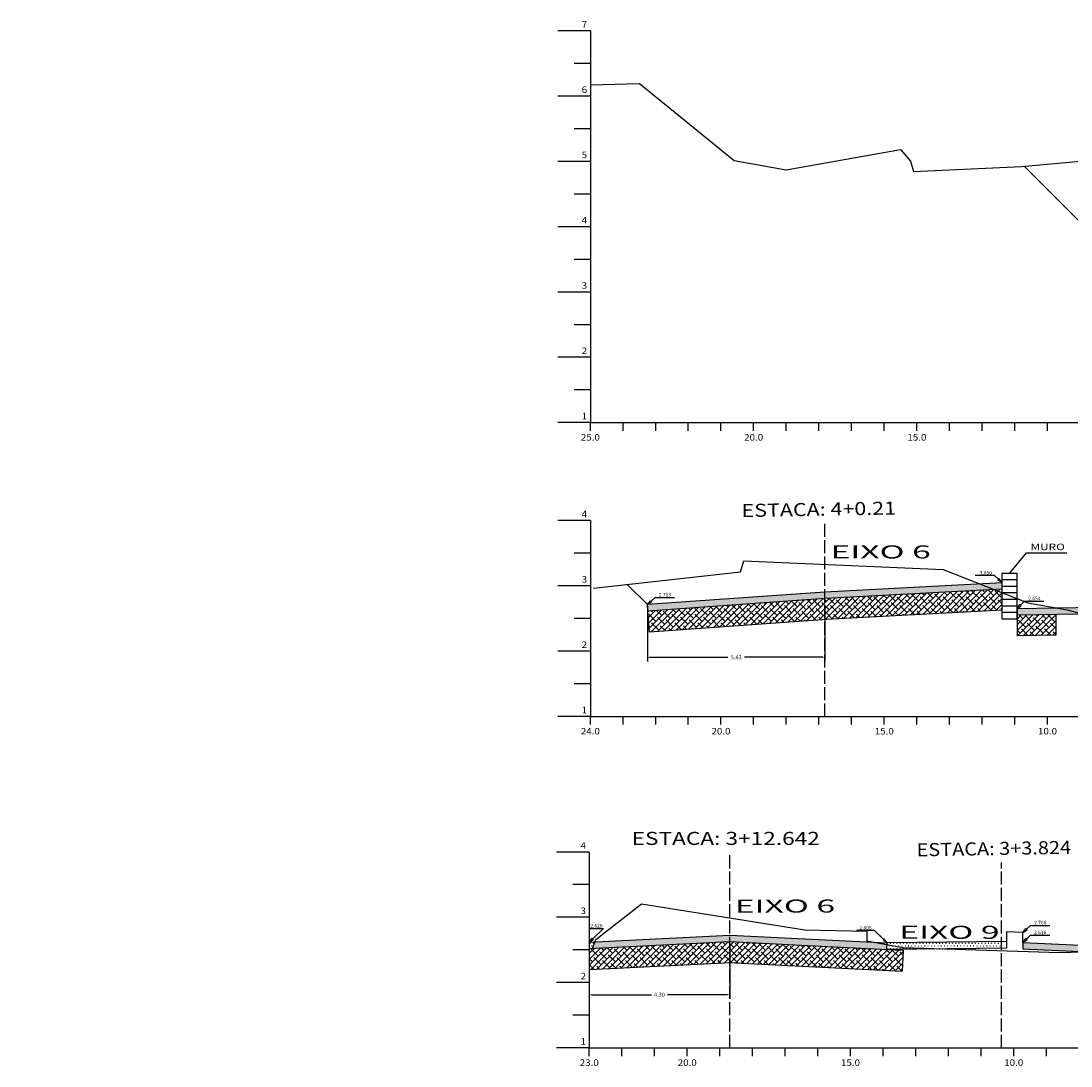
# Model space of a CAD drawing. Extents: x -499 to 1275, y 1240 to 1684.
# Drawn here: x 388 to 710, y 1270 to 1590 of the extents above; entities that cross this region are included whole.
import ezdxf
from ezdxf.enums import TextEntityAlignment as Align

# ---------------------------------------------------------------- set-up
doc = ezdxf.new("R2010")
doc.units = 0
doc.header["$MEASUREMENT"] = 0
doc.linetypes.add('LIN0', pattern=[0])
doc.linetypes.add('LIN1', pattern=[5, 4, -1])
for name, color, linetype in [('_SECOES', 7, 'LIN0'), ('ASFALTO', 250, 'Continuous'), ('BRITA', 86, 'Continuous'), ('COTA', 7, 'Continuous'), ('COTAS', 20, 'Continuous'), ('SECOES', 7, 'LIN0')]:
    doc.layers.add(name, color=color, linetype=linetype)
doc.styles.add('ROMANS', font='romans')
doc.dimstyles.get("Standard").update_dxf_attribs({"dimtxt": 0.18, "dimasz": 0.18, "dimexe": 0.18, "dimexo": 0.0625, "dimgap": 0.09, "dimtad": 0, "dimtih": 1, "dimtoh": 1, "dimdec": 4, "dimzin": 0, "dimdsep": 46, "dimtxsty": 'Standard', "dimcen": 0.09, "dimadec": 0, "dimazin": 0, "dimtfac": 1, "dimtdec": 4, "dimtofl": 0, "dimtmove": 0, "dimatfit": 3, "dimfxl": 0, "dimtolj": 1, "dimtzin": 0, "dimarcsym": 0})
pattern_1 = [(0, (663.725, -1284.05265), (0.5, 0.8660254), [0.125, -0.875]), (90, (663.78754, -1284.05265), (-0.5, 0.8660254), [0.0625, -1.6695508]), (90, (663.80317, -1284.05265), (-0.5, 0.8660254), [0.05, -1.6820508]), (90, (663.7719, -1284.05265), (-0.5, 0.8660254), [0.05, -1.6820508]), (60, (663.8188, -1284.05265), (-0.5, 0.8660254), [0.04, -0.96]), (120, (663.7563, -1284.05265), (-1, 4e-10), [0.04, -0.96])]
pattern_2 = [(45, (663.725, -1284.0526), (-0.8838835, 0.8838835), []), (135, (663.725, -1284.0526), (-2.65165043, 0.8838835), [3.125, -1.875])]
pattern_3 = [(0, (-12.3071, -35.2372), (0.5, 0.8660254), [0.125, -0.875]), (90, (-12.2446, -35.2372), (-0.5, 0.8660254), [0.0625, -1.6695508]), (90, (-12.229, -35.2372), (-0.5, 0.8660254), [0.05, -1.6820508]), (90, (-12.26024, -35.2372), (-0.5, 0.8660254), [0.05, -1.6820508]), (60, (-12.2134, -35.2372), (-0.5, 0.8660254), [0.04, -0.96]), (120, (-12.2759, -35.2372), (-1, 4e-10), [0.04, -0.96])]

# ---------------------------------------------------------------- blocks, each defined once
blk = doc.blocks.new('*D41')
at = {"layer": 'COTA', "color": 0, "linetype": 'Continuous', "lineweight": -2}
for p, q in [((-238.91, 1531.44), (-238.91, 1509.03)), ((-199.99, 1531.44), (-199.99, 1509.03)), ((-238.28, 1510.29), (-221.97, 1510.29)), ((-200.62, 1510.29), (-216.93, 1510.29)), ((780.03, 1507.7), (780.03, 1487.48)), ((847.73, 1507.7), (847.73, 1487.48)), ((780.66, 1488.74), (811.36, 1488.74)), ((847.1, 1488.74), (816.4, 1488.74))]:
    blk.add_line(p, q, dxfattribs=at)
at = {"layer": 'COTA', "color": 0, "linetype": 'Continuous'}
for points in [[(-238.28, 1510.39), (-238.28, 1510.18), (-238.91, 1510.29)], [(-200.62, 1510.39), (-200.62, 1510.18), (-199.99, 1510.29)], [(780.66, 1488.84), (780.66, 1488.63), (780.03, 1488.74)], [(847.1, 1488.84), (847.1, 1488.63), (847.73, 1488.74)]]:
    blk.add_solid(points, dxfattribs=at)
at = {"layer": 'Defpoints', "color": 0, "linetype": 'Continuous'}
for p in [(-238.91, 1531.87), (-199.99, 1531.87), (-238.91, 1510.29), (780.03, 1508.13), (847.73, 1508.13), (780.03, 1488.74)]:
    blk.add_point(p, dxfattribs=at)
at = {"layer": 'COTA', "color": 0, "linetype": 'Continuous', "char_height": 1.26, "attachment_point": 5}
for s, insert in [('\\A1;3,90', (-219.45, 1510.29)), ('\\A1;6.77', (813.88, 1488.74))]:
    blk.add_mtext(s, dxfattribs=dict(at, insert=insert))
blk = doc.blocks.new('*D42')
at = {"layer": 'COTA', "color": 0, "linetype": 'Continuous', "lineweight": -2}
for p, q in [((579.83, 1411.18), (579.83, 1394.24)), ((634.13, 1411.18), (634.13, 1394.24)), ((580.46, 1395.5), (604.46, 1395.5)), ((633.5, 1395.5), (609.5, 1395.5))]:
    blk.add_line(p, q, dxfattribs=at)
at = {"layer": 'COTA', "color": 0, "linetype": 'Continuous'}
for points in [[(580.46, 1395.6), (580.46, 1395.39), (579.83, 1395.5)], [(633.5, 1395.6), (633.5, 1395.39), (634.13, 1395.5)]]:
    blk.add_solid(points, dxfattribs=at)
at = {"layer": 'Defpoints', "color": 0, "linetype": 'Continuous'}
for p in [(579.83, 1411.62), (634.13, 1411.62), (634.13, 1395.5)]:
    blk.add_point(p, dxfattribs=at)
at = {"layer": 'COTA', "color": 0, "linetype": 'Continuous', "insert": (606.98, 1395.5), "char_height": 1.26, "attachment_point": 5}
blk.add_mtext('\\A1;5.43', dxfattribs=at)
blk = doc.blocks.new('*D44')
at = {"layer": 'COTA', "color": 0, "linetype": 'Continuous', "lineweight": -2}
for p, q in [((562, 1307.85), (562, 1290.91)), ((605, 1307.85), (605, 1290.91)), ((562.63, 1292.17), (581.08, 1292.17)), ((604.37, 1292.17), (585.91, 1292.17))]:
    blk.add_line(p, q, dxfattribs=at)
at = {"layer": 'COTA', "color": 0, "linetype": 'Continuous'}
for points in [[(562.63, 1292.27), (562.63, 1292.06), (562, 1292.17)], [(604.37, 1292.27), (604.37, 1292.06), (605, 1292.17)]]:
    blk.add_solid(points, dxfattribs=at)
at = {"layer": 'Defpoints', "color": 0, "linetype": 'Continuous'}
for p in [(562, 1308.29), (605, 1308.29), (605, 1292.17)]:
    blk.add_point(p, dxfattribs=at)
at = {"layer": 'COTA', "color": 0, "linetype": 'Continuous', "insert": (583.5, 1292.17), "char_height": 1.26, "attachment_point": 5}
blk.add_mtext('\\A1;4.30', dxfattribs=at)

msp = doc.modelspace()

# ---------------------------------------------------------------- hatches: boundary and pattern name
at = {"layer": 'ASFALTO', "linetype": 'Continuous'}
h = msp.add_hatch(dxfattribs=at)
h.set_pattern_fill('SWAMP', color=256, style=0)
h.set_pattern_definition(pattern_1)
h.paths.add_polyline_path([(634.13338, 1415.48859), (579.83338, 1411.61859), (579.97556, 1409.62365), (634.13338, 1413.48352)])
h.paths.add_polyline_path([(686.09003, 1416.2229), (681.6048, 1417.98939), (634.13338, 1415.48859), (634.13338, 1413.48352), (634.25709, 1413.49234)])
h.paths.add_polyline_path([(688.42338, 1418.34859), (681.6048, 1417.98939), (686.09003, 1416.2229), (688.42338, 1416.34582)])
h = msp.add_hatch(dxfattribs=at)
h.set_pattern_fill('SWAMP', color=256, style=0)
h.set_pattern_definition(pattern_3)
h.paths.add_polyline_path([(708.33338, 1410.02859), (704.84614, 1410.6563), (692.99338, 1410.45059), (692.99338, 1408.45059), (713.04427, 1408.76338)])
h.paths.add_polyline_path([(752.80338, 1411.48859), (704.84614, 1410.6563), (708.33338, 1410.02859), (713.04427, 1408.76338), (752.80338, 1409.38362)])
h.paths.add_polyline_path([(761.30338, 1411.16596), (761.30338, 1409.16596), (797.25217, 1407.3948), (802.33338, 1407.58859), (802.33338, 1409.60859)])
h.paths.add_polyline_path([(819.89338, 1408.27929), (802.33338, 1407.58859), (802.33338, 1407.14445), (819.89338, 1406.27929)])
h.paths.add_polyline_path([(802.33338, 1409.60859), (802.33338, 1407.58859), (819.89338, 1408.27929)])
h = msp.add_hatch(dxfattribs=at)
h.set_pattern_fill('SWAMP', color=256, style=0)
h.set_pattern_definition(pattern_1)
h.paths.add_polyline_path([(604.99685, 1310.42787), (569.99685, 1308.68787), (563.75534, 1308.37579), (562.99968, 1306.33551), (570.09616, 1306.69034), (570.09616, 1306.69034), (604.99685, 1308.4254)])
h.paths.add_polyline_path([(604.99685, 1310.42787), (604.99685, 1308.4254), (653.15754, 1306.03113), (653.23121, 1307.51298), (649.18043, 1308.23131)])
h = msp.add_hatch(dxfattribs=at)
h.set_pattern_fill('SWAMP', color=256, style=0)
h.set_pattern_definition(pattern_1)
h.paths.add_polyline_path([(563.75534, 1308.37579), (561.99685, 1308.28787), (561.99685, 1306.28537), (562.99968, 1306.33551)])
h = msp.add_hatch(dxfattribs=at)
h.set_pattern_fill('SWAMP', color=256, style=0)
h.set_pattern_definition(pattern_1)
h.paths.add_polyline_path([(653.25685, 1308.02866), (649.18043, 1308.23131), (653.23121, 1307.51298)])
h = msp.add_hatch(dxfattribs=at)
h.set_pattern_fill('SWAMP', color=256, style=0)
h.set_pattern_definition(pattern_3)
h.paths.add_polyline_path([(688.25685, 1308.48787), (653.25685, 1308.02866), (653.23121, 1307.51298), (657.99685, 1306.66787), (674.68911, 1306.13233), (688.25685, 1306.38794)])
h.paths.add_polyline_path([(657.99685, 1306.66787), (653.23121, 1307.51298), (653.15754, 1306.03113), (657.59855, 1305.81034), (674.68911, 1306.13233)])
h = msp.add_hatch(dxfattribs=at)
h.set_pattern_fill('SWAMP', color=256, style=0)
h.set_pattern_definition(pattern_3)
h.paths.add_polyline_path([(694.79685, 1308.1867), (694.79685, 1306.1867), (713.42841, 1305.32872), (740.79685, 1306.06841)])
h.paths.add_polyline_path([(740.79685, 1306.06841), (713.42841, 1305.32872), (740.79685, 1304.06841)])
at = {"layer": 'BRITA', "linetype": 'Continuous'}
h = msp.add_hatch(dxfattribs=at)
h.set_pattern_fill('ANSI38', color=256, scale=10, style=0)
h.set_pattern_definition(pattern_2)
h.paths.add_polyline_path([(688.42338, 1415.30392), (686.09003, 1416.2229), (634.25709, 1413.49234), (634.13338, 1413.48352), (634.13338, 1407.06729), (634.65296, 1407.10432), (688.42338, 1409.93694)])
h.paths.add_polyline_path([(634.13338, 1413.48352), (579.97556, 1409.62365), (580.43054, 1403.23985), (634.13338, 1407.06729)])
h.paths.add_polyline_path([(688.42338, 1416.34582), (686.09003, 1416.2229), (688.42338, 1415.30392)])
h = msp.add_hatch(dxfattribs=at)
h.set_pattern_fill('ANSI38', color=256, scale=10, style=0)
h.set_pattern_definition(pattern_2)
h.paths.add_polyline_path([(688.42338, 1416.34582), (686.09003, 1416.2229), (688.42338, 1415.30392)])
h = msp.add_hatch(dxfattribs=at)
h.set_pattern_fill('ANSI38', color=256, scale=10, style=0)
h.set_pattern_definition([(45, (-12.3071, -35.2372), (-0.8838835, 0.8838835), []), (135, (-12.3071, -35.2372), (-2.6516504, 0.8838835), [3.125, -1.875])])
h.paths.add_polyline_path([(704.84614, 1402.2563), (704.84614, 1408.63549), (692.99338, 1408.45059), (692.99338, 1402.05059)])
h = msp.add_hatch(dxfattribs=at)
h.set_pattern_fill('ANSI38', color=256, scale=10, style=0)
h.set_pattern_definition(pattern_2)
h.paths.add_polyline_path([(604.99685, 1302.0175), (604.99685, 1308.4254), (570.09616, 1306.69034), (570.09616, 1306.69034), (561.99685, 1306.28537), (561.99685, 1299.87738), (570.41393, 1300.29823), (570.41393, 1300.29823)])
h.paths.add_polyline_path([(604.99685, 1308.4254), (604.99685, 1302.0175), (657.8336, 1299.39075), (658.15138, 1305.78286), (653.15754, 1306.03113)])

# ---------------------------------------------------------------- linework, layer by layer
at = {"layer": '_SECOES', "color": 0, "linetype": 'Continuous'}
for p, q in [((688.42338, 1407.19628), (688.42338, 1421.19628)), ((692.99338, 1421.19628), (688.42338, 1421.19628)), ((692.99338, 1419.19628), (688.42338, 1419.19628)), ((692.99338, 1407.19628), (692.99338, 1421.19628)), ((692.99338, 1417.19628), (688.42338, 1417.19628)), ((692.99338, 1415.19628), (688.42338, 1415.19628)), ((692.99338, 1413.19628), (688.42338, 1413.19628)), ((692.99338, 1411.19628), (688.42338, 1411.19628)), ((692.99338, 1409.19628), (688.42338, 1409.19628)), ((692.99338, 1407.19628), (688.42338, 1407.19628))]:
    msp.add_line(p, q, dxfattribs=at)
msp.add_lwpolyline([(688.42338, 1418.34859), (688.42338, 1421.19628)], dxfattribs=at)
at = {"layer": 'ASFALTO', "color": 7, "linetype": 'Continuous'}
for p, q in [((690.70838, 1421.19628), (695.93294, 1427.4805)), ((695.93294, 1427.4805), (708.23421, 1427.4805))]:
    msp.add_line(p, q, dxfattribs=at)
at = {"layer": 'ASFALTO', "linetype": 'Continuous'}
for p, q in [((634.27556, 1413.49365), (579.97556, 1409.62365)), ((579.97556, 1409.62365), (579.83338, 1411.61859)), ((653.15754, 1306.03113), (653.25685, 1308.02866)), ((658.15138, 1305.78286), (657.8336, 1299.39075))]:
    msp.add_line(p, q, dxfattribs=at)
at = {"layer": 'ASFALTO', "linetype": 'LIN0'}
for p, q in [((561.99685, 1306.28537), (570.09673, 1306.69037)), ((570.09616, 1306.69034), (605.09616, 1308.43034)), ((604.89754, 1308.43034), (653.15754, 1306.03113))]:
    msp.add_line(p, q, dxfattribs=at)
at = {"layer": 'ASFALTO', "linetype": 'Continuous'}
for points in [[(688.42338, 1416.34582), (634.2386, 1413.49136)], [(692.99338, 1410.45059), (692.99338, 1408.45059)], [(754.76338, 1409.4142), (692.99338, 1408.45059)], [(689.79685, 1308.41695), (689.79685, 1306.41695), (653.15754, 1306.03113)], [(694.79685, 1308.1867), (694.79685, 1306.1867)], [(694.79685, 1306.1867), (740.79685, 1304.06841)]]:
    msp.add_lwpolyline(points, dxfattribs=at)
at = {"layer": 'BRITA', "linetype": 'Continuous'}
for p, q in [((580.43054, 1403.23985), (579.97556, 1409.62365)), ((634.73054, 1407.10985), (580.43054, 1403.23985)), ((569.99685, 1308.68787), (569.99685, 1308.68787))]:
    msp.add_line(p, q, dxfattribs=at)
at = {"layer": 'BRITA', "linetype": 'LIN0'}
for p, q in [((653.15754, 1306.03113), (658.15138, 1305.78286)), ((561.99685, 1299.87738), (570.41633, 1300.29835)), ((570.41393, 1300.29823), (605.41393, 1302.03823)), ((604.57977, 1302.03823), (657.8336, 1299.39075))]:
    msp.add_line(p, q, dxfattribs=at)
at = {"layer": 'BRITA', "linetype": 'Continuous'}
for points in [[(688.42338, 1409.93694), (634.57528, 1407.10022)], [(704.84614, 1408.63549), (704.84614, 1402.2563), (692.99338, 1402.05059)], [(692.99338, 1408.45059), (692.99338, 1402.05059)]]:
    msp.add_lwpolyline(points, dxfattribs=at)
at = {"layer": 'COTAS', "color": 20}
for p, q in [((686.11446, 1420.55186), (687.33819, 1419.38413)), ((686.11446, 1420.55186), (687.33819, 1419.38413)), ((582.1423, 1413.82186), (580.91858, 1412.65413)), ((582.1423, 1413.82186), (580.91858, 1412.65413)), ((695.3023, 1412.65386), (694.07858, 1411.48613)), ((695.3023, 1412.65386), (694.07858, 1411.48613)), ((566.38064, 1312.47107), (563.08205, 1309.32341)), ((697.10577, 1313.38997), (695.88205, 1312.22225)), ((697.10577, 1313.38997), (695.88205, 1312.22225)), ((564.30577, 1310.49114), (563.08205, 1309.32341)), ((649.31547, 1311.78969), (652.17165, 1309.0642)), ((650.94793, 1310.23193), (652.17165, 1309.0642)), ((697.10577, 1310.38997), (695.88205, 1309.22225)), ((697.10577, 1310.38997), (695.88205, 1309.22225))]:
    msp.add_line(p, q, dxfattribs=at)
at = {"layer": 'COTAS'}
for p, q in [((687.5106, 1419.56482), (687.16577, 1419.20345)), ((688.42338, 1418.34859), (687.5106, 1419.56482)), ((579.83338, 1411.61859), (580.74616, 1412.83482)), ((580.74616, 1412.83482), (581.091, 1412.47345)), ((692.99338, 1410.45059), (693.90616, 1411.66682)), ((693.90616, 1411.66682), (694.251, 1411.30545)), ((694.79685, 1311.1867), (695.70963, 1312.40293)), ((695.70963, 1312.40293), (696.05447, 1312.04156)), ((561.99685, 1308.28787), (562.90963, 1309.5041)), ((562.90963, 1309.5041), (563.25447, 1309.14273)), ((652.34407, 1309.24489), (651.99923, 1308.88351)), ((653.25685, 1308.02866), (652.34407, 1309.24489)), ((694.79685, 1308.1867), (695.70963, 1309.40293)), ((695.70963, 1309.40293), (696.05447, 1309.04156))]:
    msp.add_line(p, q, dxfattribs=at)
at = {"layer": 'COTAS', "color": 20}
for points in [[(686.11446, 1420.55186), (680.19537, 1420.55186)], [(686.11446, 1420.55186), (680.19537, 1420.55186)], [(582.1423, 1413.82186), (588.0614, 1413.82186)], [(695.3023, 1412.65386), (701.2214, 1412.65386)], [(695.3023, 1412.65386), (701.2214, 1412.65386)], [(561.99685, 1312.43494), (566.34278, 1312.43494)], [(561.99685, 1312.43494), (566.34278, 1312.43494)], [(697.10577, 1313.38997), (703.02487, 1313.38997)], [(697.10577, 1313.38997), (703.02487, 1313.38997)], [(649.31547, 1311.78969), (643.84361, 1311.78969)], [(649.31547, 1311.78969), (644.54259, 1311.78969)], [(697.10577, 1310.38997), (703.02487, 1310.38997)], [(697.10577, 1310.38997), (703.02487, 1310.38997)]]:
    msp.add_lwpolyline(points, dxfattribs=at)
at = {"layer": 'COTAS'}
for points in [[(688.42338, 1418.34859), (687.16577, 1419.20345)], [(579.83338, 1411.61859), (581.091, 1412.47345)], [(692.99338, 1410.45059), (694.251, 1411.30545)], [(694.79685, 1311.1867), (696.05447, 1312.04156)], [(561.99685, 1308.28787), (563.25447, 1309.14273)], [(653.25685, 1308.02866), (651.99923, 1308.88351)], [(694.79685, 1308.1867), (696.05447, 1309.04156)]]:
    msp.add_lwpolyline(points, dxfattribs=at)
at = {"layer": 'SECOES', "color": 4, "linetype": 'LIN0'}
for p, q in [((562.33338, 1587.36859), (552.33338, 1587.36859)), ((562.33338, 1587.36859), (562.33338, 1467.36859)), ((562.33338, 1577.36859), (557.33338, 1577.36859)), ((562.33338, 1567.36859), (552.33338, 1567.36859)), ((562.33338, 1557.36859), (557.33338, 1557.36859)), ((562.33338, 1547.36859), (552.33338, 1547.36859)), ((562.33338, 1537.36859), (557.33338, 1537.36859)), ((562.33338, 1527.36859), (552.33338, 1527.36859)), ((562.33338, 1517.36859), (557.33338, 1517.36859)), ((562.33338, 1507.36859), (552.33338, 1507.36859)), ((562.33338, 1497.36859), (557.33338, 1497.36859)), ((562.33338, 1487.36859), (552.33338, 1487.36859)), ((562.33338, 1477.36859), (557.33338, 1477.36859)), ((562.33338, 1467.36859), (552.33338, 1467.36859)), ((562.33338, 1467.36859), (1012.33338, 1467.36859)), ((562.33338, 1464.86859), (562.33338, 1467.36859)), ((572.33338, 1464.86859), (572.33338, 1467.36859)), ((582.33338, 1464.86859), (582.33338, 1467.36859)), ((592.33338, 1464.86859), (592.33338, 1467.36859)), ((602.33338, 1464.86859), (602.33338, 1467.36859)), ((612.33338, 1464.86859), (612.33338, 1467.36859)), ((622.33338, 1464.86859), (622.33338, 1467.36859)), ((632.33338, 1464.86859), (632.33338, 1467.36859)), ((642.33338, 1464.86859), (642.33338, 1467.36859)), ((652.33338, 1464.86859), (652.33338, 1467.36859)), ((662.33338, 1464.86859), (662.33338, 1467.36859)), ((672.33338, 1464.86859), (672.33338, 1467.36859)), ((682.33338, 1464.86859), (682.33338, 1467.36859)), ((692.33338, 1464.86859), (692.33338, 1467.36859)), ((702.33338, 1464.86859), (702.33338, 1467.36859)), ((562.33338, 1437.36859), (552.33338, 1437.36859)), ((562.33338, 1437.36859), (562.33338, 1377.36859)), ((562.33338, 1427.36859), (557.33338, 1427.36859)), ((562.33338, 1417.36859), (552.33338, 1417.36859)), ((562.33338, 1407.36859), (557.33338, 1407.36859)), ((562.33338, 1397.36859), (552.33338, 1397.36859)), ((562.33338, 1387.36859), (557.33338, 1387.36859)), ((562.33338, 1377.36859), (552.33338, 1377.36859)), ((562.33338, 1377.36859), (1002.33338, 1377.36859)), ((562.33338, 1374.86859), (562.33338, 1377.36859)), ((572.33338, 1374.86859), (572.33338, 1377.36859)), ((582.33338, 1374.86859), (582.33338, 1377.36859)), ((592.33338, 1374.86859), (592.33338, 1377.36859)), ((602.33338, 1374.86859), (602.33338, 1377.36859)), ((612.33338, 1374.86859), (612.33338, 1377.36859)), ((622.33338, 1374.86859), (622.33338, 1377.36859)), ((632.33338, 1374.86859), (632.33338, 1377.36859)), ((642.33338, 1374.86859), (642.33338, 1377.36859)), ((652.33338, 1374.86859), (652.33338, 1377.36859)), ((662.33338, 1374.86859), (662.33338, 1377.36859)), ((672.33338, 1374.86859), (672.33338, 1377.36859)), ((682.33338, 1374.86859), (682.33338, 1377.36859)), ((692.33338, 1374.86859), (692.33338, 1377.36859)), ((702.33338, 1374.86859), (702.33338, 1377.36859)), ((561.99685, 1335.86787), (551.99685, 1335.86787)), ((561.99685, 1335.86787), (561.99685, 1275.86787)), ((561.99685, 1325.86787), (556.99685, 1325.86787)), ((561.99685, 1315.86787), (551.99685, 1315.86787)), ((561.99685, 1305.86787), (556.99685, 1305.86787)), ((561.99685, 1295.86787), (551.99685, 1295.86787)), ((561.99685, 1285.86787), (556.99685, 1285.86787)), ((561.99685, 1275.86787), (551.99685, 1275.86787)), ((561.99685, 1275.86787), (1061.99685, 1275.86787)), ((561.99685, 1273.36787), (561.99685, 1275.86787)), ((571.99685, 1273.36787), (571.99685, 1275.86787)), ((581.99685, 1273.36787), (581.99685, 1275.86787)), ((591.99685, 1273.36787), (591.99685, 1275.86787)), ((601.99685, 1273.36787), (601.99685, 1275.86787)), ((611.99685, 1273.36787), (611.99685, 1275.86787)), ((621.99685, 1273.36787), (621.99685, 1275.86787)), ((631.99685, 1273.36787), (631.99685, 1275.86787)), ((641.99685, 1273.36787), (641.99685, 1275.86787)), ((651.99685, 1273.36787), (651.99685, 1275.86787)), ((661.99685, 1273.36787), (661.99685, 1275.86787)), ((671.99685, 1273.36787), (671.99685, 1275.86787)), ((681.99685, 1273.36787), (681.99685, 1275.86787)), ((691.99685, 1273.36787), (691.99685, 1275.86787)), ((701.99685, 1273.36787), (701.99685, 1275.86787))]:
    msp.add_line(p, q, dxfattribs=at)
at = {"layer": 'SECOES', "color": 7, "linetype": 'LIN0'}
for p, q in [((562.33338, 1570.78859), (577.33338, 1571.18859)), ((577.33338, 1571.18859), (606.33338, 1547.62859)), ((622.33338, 1544.74859), (657.33338, 1551.00859)), ((657.33338, 1551.00859), (660.33338, 1547.46859)), ((606.33338, 1547.62859), (622.33338, 1544.74859)), ((660.33338, 1547.46859), (661.33338, 1544.26859)), ((694.33338, 1545.82859), (734.33338, 1549.46859)), ((661.33338, 1544.26859), (694.33338, 1545.82859)), ((608.33338, 1421.62859), (609.33338, 1425.08859)), ((609.33338, 1425.08859), (670.33338, 1422.42859)), ((563.33338, 1416.68859), (608.33338, 1421.62859)), ((670.33338, 1422.42859), (696.33338, 1412.18859)), ((696.33338, 1412.18859), (708.33338, 1410.02859)), ((708.33338, 1410.02859), (722.33338, 1406.26859)), ((563.99685, 1309.02787), (577.99685, 1319.98787)), ((577.99685, 1319.98787), (627.99685, 1311.98787)), ((627.99685, 1311.98787), (646.99685, 1311.61854)), ((562.99685, 1306.32787), (563.99685, 1309.02787)), ((646.99685, 1311.61854), (646.99685, 1308.61854)), ((646.99685, 1308.61854), (657.99685, 1306.66787)), ((657.99685, 1306.66787), (705.99685, 1305.12787)), ((705.99685, 1305.12787), (742.99685, 1306.12787))]:
    msp.add_line(p, q, dxfattribs=at)
at = {"layer": 'SECOES', "color": 3, "linetype": 'Continuous'}
for p, q in [((695.18581, 1545.90616), (727.80338, 1513.28859)), ((573.63274, 1417.81923), (579.83338, 1411.61859)), ((634.13338, 1415.48859), (579.83338, 1411.61859)), ((689.79685, 1311.41695), (689.79685, 1308.41695)), ((694.79685, 1311.1867), (689.79685, 1311.41695)), ((694.79685, 1308.1867), (694.79685, 1311.1867)), ((689.79685, 1308.50808), (653.25685, 1308.02866)), ((694.79685, 1308.1867), (740.79685, 1306.06841))]:
    msp.add_line(p, q, dxfattribs=at)
at = {"layer": 'SECOES', "color": 4, "linetype": 'LIN1'}
for p, q in [((634.13338, 1377.36859), (634.13338, 1437.36859)), ((604.99685, 1275.86787), (604.99685, 1335.86787)), ((688.25685, 1275.86787), (688.25685, 1332.69499))]:
    msp.add_line(p, q, dxfattribs=at)
at = {"layer": 'SECOES', "color": 3, "linetype": 'LIN0'}
for p, q in [((569.99685, 1308.68787), (604.99685, 1310.42787)), ((604.99685, 1310.42787), (653.25685, 1308.02866)), ((561.99685, 1308.28787), (569.99685, 1308.68787))]:
    msp.add_line(p, q, dxfattribs=at)
at = {"layer": 'SECOES', "color": 3, "linetype": 'Continuous'}
for points in [[(688.42338, 1418.34859), (634.13338, 1415.48859)], [(692.99338, 1410.45059), (752.80338, 1411.48859)]]:
    msp.add_lwpolyline(points, dxfattribs=at)

# ---------------------------------------------------------------- texts
at = {"layer": 'COTAS', "color": 20, "style": 'ROMANS'}
for s, p in [('3.050', (683.43169, 1420.85594)), ('2.713', (585.13936, 1414.12594)), ('2.654', (698.29936, 1412.95794)), ('2.620', (564.19789, 1312.73902)), ('2.606', (646.59369, 1312.09377)), ('2.766', (700.10283, 1313.69405)), ('2.616', (700.10283, 1310.69405))]:
    msp.add_text(s, height=1.1, dxfattribs=at).set_placement(p, align=Align.CENTER)
at = {"layer": 'SECOES', "color": 1, "style": 'ROMANS'}
for s, height, width, p, p2 in [('7', 2, 1.029412, (559.66672, 1588.36859), (561.33338, 1588.36859)), ('6', 2, 1.029412, (559.66672, 1568.36859), (561.33338, 1568.36859)), ('5', 2, 1.029412, (559.66672, 1548.36859), (561.33338, 1548.36859)), ('4', 2, 0.972222, (559.66672, 1528.36859), (561.33338, 1528.36859)), ('3', 2, 1.029412, (559.66672, 1508.36859), (561.33338, 1508.36859)), ('2', 2, 1.029412, (559.66672, 1488.36859), (561.33338, 1488.36859)), ('1', 2, 1.590909, (559.66672, 1468.36859), (561.33338, 1468.36859)), ('25.0', 2, 0.914179, (559.41672, 1461.86859), (565.25005, 1461.86859)), ('20.0', 2, 0.914179, (609.41672, 1461.86859), (615.25005, 1461.86859)), ('15.0', 2, 0.914179, (659.41672, 1461.86859), (665.25005, 1461.86859)), ('4', 2, 0.972222, (559.66672, 1438.36859), (561.33338, 1438.36859)), ('EIXO 6', 4, 1.507399, (635.87606, 1425.77096), (666.59828, 1425.77096)), ('3', 2, 1.029412, (559.66672, 1418.36859), (561.33338, 1418.36859)), ('2', 2, 1.029412, (559.66672, 1398.36859), (561.33338, 1398.36859)), ('1', 2, 1.590909, (559.66672, 1378.36859), (561.33338, 1378.36859)), ('24.0', 2, 0.914179, (559.41672, 1371.86859), (565.25005, 1371.86859)), ('20.0', 2, 0.914179, (599.41672, 1371.86859), (605.25005, 1371.86859)), ('15.0', 2, 0.914179, (649.41672, 1371.86859), (655.25005, 1371.86859)), ('10.0', 2, 0.914179, (699.41672, 1371.86859), (705.25005, 1371.86859)), ('ESTACA: 3+12.642', 4, 1.021975, (574.9843, 1338.03023), (632.60421, 1338.03023)), ('4', 2, 0.972222, (559.33018, 1336.86787), (560.99685, 1336.86787)), ('3', 2, 1.029412, (559.33018, 1316.86787), (560.99685, 1316.86787)), ('EIXO 6', 4, 1.507399, (606.55906, 1317.31339), (637.28129, 1317.31339)), ('EIXO 9', 4, 1.521619, (656.93261, 1309.27877), (687.65483, 1309.27877)), ('2', 2, 1.029412, (559.33018, 1296.86787), (560.99685, 1296.86787)), ('1', 2, 1.590909, (559.33018, 1276.86787), (560.99685, 1276.86787)), ('23.0', 2, 0.914179, (559.08018, 1270.36787), (564.91352, 1270.36787)), ('20.0', 2, 0.914179, (589.08018, 1270.36787), (594.91352, 1270.36787)), ('15.0', 2, 0.914179, (639.08018, 1270.36787), (644.91352, 1270.36787)), ('10.0', 2, 0.914179, (689.08018, 1270.36787), (694.91352, 1270.36787))]:
    msp.add_text(s, height=height, dxfattribs=dict(at, width=width)).set_placement(p, p2, align=Align.FIT)
for s, width, p, p2 in [('ESTACA: 4+0.21', 0.993609, (608.66849, 1438.43571), (655.97654, 1439.22884)), ('ESTACA: 3+3.824', 0.896759, (662.27018, 1334.52492), (709.57823, 1335.31806))]:
    msp.add_text(s, height=4, rotation=0.9604925, dxfattribs=dict(at, width=width)).set_placement(p, p2, align=Align.FIT)
at = {"layer": 'SECOES', "color": 7, "style": 'ROMANS', "width": 1.282085}
msp.add_text('MURO', height=2, dxfattribs=at).set_placement((697.13836, 1428.30761), (707.63925, 1428.30761), align=Align.FIT)

# ---------------------------------------------------------------- dimensions: what is measured, and where the dimension line sits
at = {"layer": 'COTA', "linetype": 'Continuous'}
for base, p1, p2, text, middle in [((780.03338, 1488.73665), (847.73338, 1508.13317), (780.03338, 1508.13317), '6.77', (813.88338, 1488.73665)), ((-238.91392, 1510.28844), (-199.99392, 1531.87481), (-238.91392, 1531.87481), '3,90', (-219.45392, 1510.28844))]:
    dim = msp.add_linear_dim(base=base, p1=p1, p2=p2, text=text, dimstyle='Standard', override={"dimscale": 7, "dimasz": 0.09}, dxfattribs=at)
    dim.commit()
    dim.dimension.update_dxf_attribs({"geometry": '*D41', "text_midpoint": middle})
for p1, p2, distance, text, picture, middle in [((579.83338, 1411.61859), (634.13338, 1411.61859), -16.12035, '5.43', '*D42', (606.98338, 1395.49825)), ((561.99685, 1308.28787), (604.99685, 1308.28787), -16.12125, '4.30', '*D44', (583.49685, 1292.16662))]:
    dim = msp.add_aligned_dim(p1=p1, p2=p2, distance=distance, text=text, dimstyle='Standard', override={"dimscale": 7, "dimasz": 0.09}, dxfattribs=at)
    dim.commit()
    dim.dimension.update_dxf_attribs({"geometry": picture, "text_midpoint": middle})

doc.saveas('drawing.dxf')
